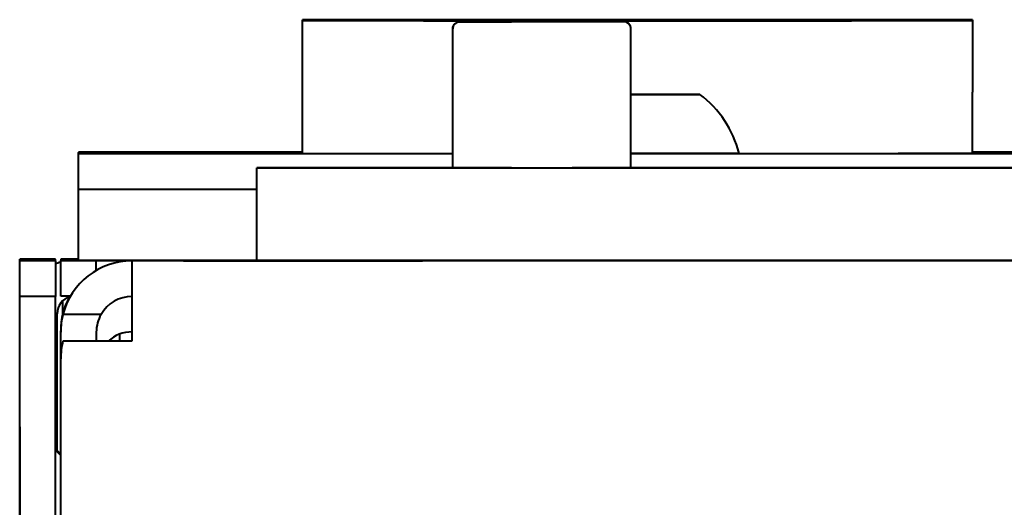
# Model space of a CAD drawing. Units: millimetres. Extents: x 0 to 841, y 0 to 1189.
# Drawn here: x 421 to 435, y 1060 to 1067 of the extents above; entities that cross this region are included whole.
import ezdxf

# ---------------------------------------------------------------- set-up
doc = ezdxf.new("R2010")
doc.units = ezdxf.units.MM
doc.linetypes.add('K5LT_BASIC', pattern=[0])
doc.layers.add('Системный слой', color=7, linetype='Continuous')

# ---------------------------------------------------------------- blocks, each defined once
blk = doc.blocks.new('U122')
at = {"layer": 'Системный слой', "color": 150, "linetype": 'K5LT_BASIC', "lineweight": 40, "true_color": 0x0080ff}
for p, q in [((426.372, 1063.434), (423.372, 1063.434)), ((423.372, 1063.434), (426.372, 1063.434))]:
    blk.add_line(p, q, dxfattribs=at)
blk = doc.blocks.new('U124')
at = {"layer": 'Системный слой', "color": 150, "linetype": 'K5LT_BASIC', "lineweight": 40, "true_color": 0x0080ff}
for p, q in [((425.672, 1063.434), (424.622, 1063.434)), ((424.622, 1063.434), (426.722, 1063.434)), ((426.722, 1063.434), (425.672, 1063.434))]:
    blk.add_line(p, q, dxfattribs=at)
blk = doc.blocks.new('U125')
at = {"layer": 'Системный слой', "color": 150, "linetype": 'K5LT_BASIC', "lineweight": 40, "true_color": 0x0080ff}
for p, q in [((424.772, 1063.434), (423.722, 1063.434)), ((423.722, 1063.434), (425.822, 1063.434)), ((425.822, 1063.434), (424.772, 1063.434))]:
    blk.add_line(p, q, dxfattribs=at)
blk = doc.blocks.new('U127')
at = {"layer": 'Системный слой', "color": 150, "linetype": 'K5LT_BASIC', "lineweight": 40, "true_color": 0x0080ff}
for p, q in [((424.772, 1063.433), (423.722, 1063.433)), ((423.722, 1063.433), (425.822, 1063.433)), ((425.822, 1063.433), (424.772, 1063.433))]:
    blk.add_line(p, q, dxfattribs=at)
blk = doc.blocks.new('U130')
at = {"layer": 'Системный слой', "color": 150, "linetype": 'K5LT_BASIC', "lineweight": 40, "true_color": 0x0080ff}
for p, q in [((425.672, 1063.432), (424.622, 1063.432)), ((424.622, 1063.432), (426.722, 1063.432)), ((426.722, 1063.432), (425.672, 1063.432))]:
    blk.add_line(p, q, dxfattribs=at)
blk = doc.blocks.new('U133')
at = {"layer": 'Системный слой', "color": 150, "linetype": 'K5LT_BASIC', "lineweight": 40, "true_color": 0x0080ff}
for p, q in [((428.989, 1066.799), (428.489, 1066.799)), ((428.489, 1066.799), (428.989, 1066.799))]:
    blk.add_line(p, q, dxfattribs=at)
blk = doc.blocks.new('U134')
at = {"layer": 'Системный слой', "color": 150, "linetype": 'K5LT_BASIC', "lineweight": 40, "true_color": 0x0080ff}
for p, q in [((430.489, 1066.799), (430.989, 1066.799)), ((430.989, 1066.799), (430.489, 1066.799))]:
    blk.add_line(p, q, dxfattribs=at)
blk = doc.blocks.new('U135')
at = {"layer": 'Системный слой', "color": 150, "linetype": 'K5LT_BASIC', "lineweight": 40, "true_color": 0x0080ff}
for start, end in [(90, 90.144), (150.0161, 180)]:
    blk.add_arc((422.647, 1062.435), 1, start, end, dxfattribs=at)
blk = doc.blocks.new('U138')
at = {"layer": 'Системный слой', "color": 150, "linetype": 'K5LT_BASIC', "lineweight": 40, "true_color": 0x0080ff}
for p, q in [((423.397, 1063.435), (426.397, 1063.435)), ((426.397, 1063.435), (423.397, 1063.435))]:
    blk.add_line(p, q, dxfattribs=at)
blk = doc.blocks.new('U153')
at = {"layer": 'Системный слой', "color": 150, "linetype": 'K5LT_BASIC', "lineweight": 40, "true_color": 0x0080ff}
for p, q in [((428.989, 1066.813), (429.196, 1066.813)), ((429.641, 1066.813), (429.805, 1066.813)), ((430.249, 1066.813), (430.489, 1066.813))]:
    blk.add_line(p, q, dxfattribs=at)
blk = doc.blocks.new('U154')
at = {"layer": 'Системный слой', "color": 150, "linetype": 'K5LT_BASIC', "lineweight": 40, "true_color": 0x0080ff}
for p, q in [((429.196, 1066.813), (428.989, 1066.813)), ((429.805, 1066.813), (429.641, 1066.813)), ((430.175, 1066.813), (429.967, 1066.813)), ((430.489, 1066.813), (430.249, 1066.813))]:
    blk.add_line(p, q, dxfattribs=at)
blk = doc.blocks.new('U155')
at = {"layer": 'Системный слой', "color": 150, "linetype": 'K5LT_BASIC', "lineweight": 40, "true_color": 0x0080ff}
for p, q in [((428.989, 1066.813), (428.489, 1066.813)), ((428.489, 1066.813), (428.989, 1066.813))]:
    blk.add_line(p, q, dxfattribs=at)
blk = doc.blocks.new('U156')
at = {"layer": 'Системный слой', "color": 150, "linetype": 'K5LT_BASIC', "lineweight": 40, "true_color": 0x0080ff}
for p, q in [((430.489, 1066.813), (430.989, 1066.813)), ((430.989, 1066.813), (430.489, 1066.813))]:
    blk.add_line(p, q, dxfattribs=at)
blk = doc.blocks.new('U158')
at = {"layer": 'Системный слой', "color": 150, "linetype": 'K5LT_BASIC', "lineweight": 40, "true_color": 0x0080ff}
for p, q in [((425.039, 1064.954), (422.897, 1064.954)), ((435.439, 1064.954), (434.439, 1064.954))]:
    blk.add_line(p, q, dxfattribs=at)
blk = doc.blocks.new('U159')
at = {"layer": 'Системный слой', "color": 150, "linetype": 'K5LT_BASIC', "lineweight": 40, "true_color": 0x0080ff}
for p, q in [((422.897, 1064.952), (425.039, 1064.952)), ((434.439, 1064.952), (435.439, 1064.952))]:
    blk.add_line(p, q, dxfattribs=at)
blk = doc.blocks.new('U160')
at = {"layer": 'Системный слой', "color": 150, "linetype": 'K5LT_BASIC', "lineweight": 40, "true_color": 0x0080ff}
for p, q in [((425.039, 1064.953), (424.976, 1064.953)), ((434.501, 1064.953), (434.439, 1064.953))]:
    blk.add_line(p, q, dxfattribs=at)
blk = doc.blocks.new('U161')
at = {"layer": 'Системный слой', "color": 150, "linetype": 'K5LT_BASIC', "lineweight": 40, "true_color": 0x0080ff}
for p, q in [((424.976, 1064.953), (425.039, 1064.953)), ((434.439, 1064.953), (434.501, 1064.953))]:
    blk.add_line(p, q, dxfattribs=at)
blk = doc.blocks.new('U163')
at = {"layer": 'Системный слой', "color": 150, "linetype": 'K5LT_BASIC', "lineweight": 40, "true_color": 0x0080ff}
for p, q in [((435.439, 1064.953), (434.439, 1064.953)), ((434.439, 1064.953), (435.439, 1064.953))]:
    blk.add_line(p, q, dxfattribs=at)
blk = doc.blocks.new('U164')
at = {"layer": 'Системный слой', "color": 150, "linetype": 'K5LT_BASIC', "lineweight": 40, "true_color": 0x0080ff}
for p, q in [((435.439, 1064.954), (434.439, 1064.954)), ((434.439, 1064.953), (435.439, 1064.953))]:
    blk.add_line(p, q, dxfattribs=at)
blk = doc.blocks.new('U165')
at = {"layer": 'Системный слой', "color": 150, "linetype": 'K5LT_BASIC', "lineweight": 40, "true_color": 0x0080ff}
blk.add_line((422.897, 1064.439), (424.397, 1064.439), dxfattribs=at)
blk = doc.blocks.new('U166')
at = {"layer": 'Системный слой', "color": 150, "linetype": 'K5LT_BASIC', "lineweight": 40, "true_color": 0x0080ff}
blk.add_line((422.897, 1064.439), (424.397, 1064.439), dxfattribs=at)
blk = doc.blocks.new('U168')
at = {"layer": 'Системный слой', "color": 150, "linetype": 'K5LT_BASIC', "lineweight": 40, "true_color": 0x0080ff}
for p, q in [((425.039, 1064.94), (422.897, 1064.94)), ((435.439, 1064.94), (434.439, 1064.94))]:
    blk.add_line(p, q, dxfattribs=at)
blk = doc.blocks.new('U169')
at = {"layer": 'Системный слой', "color": 150, "linetype": 'K5LT_BASIC', "lineweight": 40, "true_color": 0x0080ff}
for p, q in [((422.897, 1064.939), (427.147, 1064.939)), ((429.647, 1064.939), (446.897, 1064.939))]:
    blk.add_line(p, q, dxfattribs=at)
blk = doc.blocks.new('U170')
at = {"layer": 'Системный слой', "color": 150, "linetype": 'K5LT_BASIC', "lineweight": 40, "true_color": 0x0080ff}
for p, q in [((425.039, 1064.939), (424.976, 1064.939)), ((434.501, 1064.939), (434.439, 1064.939))]:
    blk.add_line(p, q, dxfattribs=at)
blk = doc.blocks.new('U171')
at = {"layer": 'Системный слой', "color": 150, "linetype": 'K5LT_BASIC', "lineweight": 40, "true_color": 0x0080ff}
for p, q in [((424.976, 1064.939), (427.147, 1064.939)), ((431.164, 1064.939), (434.501, 1064.939))]:
    blk.add_line(p, q, dxfattribs=at)
blk = doc.blocks.new('U173')
at = {"layer": 'Системный слой', "color": 150, "linetype": 'K5LT_BASIC', "lineweight": 40, "true_color": 0x0080ff}
for p, q in [((436.397, 1064.939), (433.397, 1064.939)), ((433.397, 1064.939), (436.397, 1064.939))]:
    blk.add_line(p, q, dxfattribs=at)
blk = doc.blocks.new('U174')
at = {"layer": 'Системный слой', "color": 150, "linetype": 'K5LT_BASIC', "lineweight": 40, "true_color": 0x0080ff}
for p, q in [((435.439, 1064.94), (434.439, 1064.94)), ((434.439, 1064.94), (435.439, 1064.94))]:
    blk.add_line(p, q, dxfattribs=at)
blk = doc.blocks.new('U175')
at = {"layer": 'Системный слой', "color": 150, "linetype": 'K5LT_BASIC', "lineweight": 40, "true_color": 0x0080ff}
for p, q in [((424.397, 1064.738), (427.147, 1064.738)), ((429.647, 1064.738), (445.397, 1064.738))]:
    blk.add_line(p, q, dxfattribs=at)
blk = doc.blocks.new('U176')
at = {"layer": 'Системный слой', "color": 150, "linetype": 'K5LT_BASIC', "lineweight": 40, "true_color": 0x0080ff}
for p, q in [((427.147, 1064.738), (424.397, 1064.738)), ((445.397, 1064.738), (429.647, 1064.738))]:
    blk.add_line(p, q, dxfattribs=at)
blk = doc.blocks.new('U177')
at = {"layer": 'Системный слой', "color": 150, "linetype": 'K5LT_BASIC', "lineweight": 40, "true_color": 0x0080ff}
for p, q in [((430.614, 1065.764), (429.647, 1065.764)), ((429.647, 1065.764), (430.614, 1065.764))]:
    blk.add_line(p, q, dxfattribs=at)
blk = doc.blocks.new('U178')
at = {"layer": 'Системный слой', "color": 150, "linetype": 'K5LT_BASIC', "lineweight": 40, "true_color": 0x0080ff}
for start, end in [(0.0056, 90), (0, 0.0056)]:
    blk.add_arc((429.547, 1066.685), 0.1, start, end, dxfattribs=at)
blk = doc.blocks.new('U179')
at = {"layer": 'Системный слой', "color": 150, "linetype": 'K5LT_BASIC', "lineweight": 40, "true_color": 0x0080ff}
for p, q in [((427.147, 1064.735), (424.397, 1064.735)), ((445.397, 1064.735), (429.647, 1064.735))]:
    blk.add_line(p, q, dxfattribs=at)
blk = doc.blocks.new('U180')
at = {"layer": 'Системный слой', "color": 150, "linetype": 'K5LT_BASIC', "lineweight": 40, "true_color": 0x0080ff}
blk.add_line((422.897, 1063.439), (424.397, 1063.439), dxfattribs=at)
blk = doc.blocks.new('U181')
at = {"layer": 'Системный слой', "color": 150, "linetype": 'K5LT_BASIC', "lineweight": 40, "true_color": 0x0080ff}
blk.add_line((421.847, 1063.44), (421.897, 1063.44), dxfattribs=at)
blk = doc.blocks.new('U182')
at = {"layer": 'Системный слой', "color": 150, "linetype": 'K5LT_BASIC', "lineweight": 40, "true_color": 0x0080ff}
blk.add_line((421.897, 1063.443), (421.847, 1063.443), dxfattribs=at)
blk = doc.blocks.new('U184')
at = {"layer": 'Системный слой', "color": 150, "linetype": 'K5LT_BASIC', "lineweight": 40, "true_color": 0x0080ff}
for start, end in [(90, 92.1641), (105.466, 111.5102)]:
    blk.add_arc((421.847, 1062.69), 0.75, start, end, dxfattribs=at)

msp = doc.modelspace()

# ---------------------------------------------------------------- linework, layer by layer
at = {"layer": 'Системный слой', "color": 150, "linetype": 'K5LT_BASIC', "lineweight": 40, "true_color": 0x0080ff}
for p, q in [((425.0389, 1066.8132), (425.0389, 1066.8128)), ((434.4389, 1066.8132), (425.0389, 1066.8132)), ((434.4389, 1066.8132), (425.0389, 1066.8132)), ((425.0389, 1066.7994), (425.0389, 1066.8128)), ((425.0389, 1066.7994), (425.0389, 1066.799)), ((434.4389, 1066.7994), (425.0389, 1066.7994)), ((434.4389, 1066.7994), (425.0389, 1066.7994)), ((425.0389, 1065.7989), (425.0389, 1066.799)), ((426.5366, 1066.8125), (426.5366, 1066.8125)), ((428.0366, 1066.8125), (426.5366, 1066.8125)), ((426.5366, 1066.8125), (428.0366, 1066.8125)), ((426.5366, 1066.8075), (426.5366, 1066.8125)), ((426.5366, 1066.8075), (428.0366, 1066.8075)), ((432.7389, 1066.8131), (426.7389, 1066.8131)), ((426.7389, 1066.8131), (426.7389, 1066.813)), ((426.7389, 1066.813), (432.7389, 1066.813)), ((432.7389, 1066.7993), (426.7389, 1066.7993)), ((426.7389, 1066.7993), (426.7389, 1066.7991)), ((426.7389, 1066.7991), (432.7389, 1066.7991)), ((426.7889, 1066.8131), (426.7889, 1066.813)), ((432.6889, 1066.8131), (426.7889, 1066.8131)), ((426.7889, 1066.813), (426.7889, 1066.813)), ((426.7889, 1066.813), (432.6889, 1066.813)), ((426.7889, 1066.7993), (426.7889, 1066.7992)), ((432.6889, 1066.7993), (426.7889, 1066.7993)), ((426.7889, 1066.7991), (426.7889, 1066.7992)), ((426.7889, 1066.7992), (432.6889, 1066.7992)), ((427.9722, 1066.7849), (427.2472, 1066.7849)), ((428.8222, 1066.7849), (427.9722, 1066.7849)), ((428.8222, 1066.7849), (427.9722, 1066.7849)), ((428.0366, 1066.8075), (428.0366, 1066.8125)), ((429.5472, 1066.7849), (428.8222, 1066.7849)), ((428.9716, 1066.8126), (428.9745, 1066.8126)), ((428.9716, 1066.8076), (428.9716, 1066.8126)), ((428.9716, 1066.8126), (428.9716, 1066.8126)), ((428.9744, 1066.8126), (428.9716, 1066.8126)), ((428.9716, 1066.8076), (428.9745, 1066.8076)), ((428.9823, 1066.8126), (428.9744, 1066.8126)), ((428.9745, 1066.8126), (428.9826, 1066.8126)), ((428.9745, 1066.8076), (428.9826, 1066.8076)), ((428.9959, 1066.8126), (428.9823, 1066.8126)), ((428.9826, 1066.8126), (428.9964, 1066.8126)), ((428.9826, 1066.8076), (428.9964, 1066.8076)), ((428.9889, 1066.799), (430.4889, 1066.799)), ((430.4889, 1066.799), (428.9889, 1066.799)), ((429.0146, 1066.8126), (428.9959, 1066.8126)), ((428.9964, 1066.8126), (429.0156, 1066.8126)), ((428.9964, 1066.8076), (429.0156, 1066.8076)), ((429.0566, 1066.8126), (429.0146, 1066.8126)), ((429.0156, 1066.8126), (429.0329, 1066.8126)), ((429.0156, 1066.8076), (429.0156, 1066.8126)), ((429.0156, 1066.8076), (429.0329, 1066.8076)), ((429.0329, 1066.8076), (429.0329, 1066.8126)), ((429.0329, 1066.8126), (429.0749, 1066.8126)), ((429.0329, 1066.8076), (429.0749, 1066.8076)), ((429.0457, 1066.8126), (429.0457, 1066.8126)), ((429.051, 1066.8126), (429.0457, 1066.8126)), ((429.0457, 1066.8126), (429.051, 1066.8126)), ((429.0668, 1066.8126), (429.051, 1066.8126)), ((429.051, 1066.8126), (429.0668, 1066.8126)), ((429.1012, 1066.8126), (429.0566, 1066.8126)), ((429.0668, 1066.8126), (429.0906, 1066.8126)), ((429.0815, 1066.8126), (429.0668, 1066.8126)), ((429.0668, 1066.8126), (429.0668, 1066.8126)), ((429.0749, 1066.8126), (429.1198, 1066.8126)), ((429.0749, 1066.8076), (429.1198, 1066.8076)), ((429.1198, 1066.8126), (429.0815, 1066.8126)), ((429.0815, 1066.8126), (429.0815, 1066.8126)), ((429.0906, 1066.8126), (429.1198, 1066.8126)), ((429.1198, 1066.8126), (429.1012, 1066.8126)), ((429.1198, 1066.8126), (429.2679, 1066.8126)), ((429.2679, 1066.8126), (429.1198, 1066.8126)), ((429.2679, 1066.8126), (429.1198, 1066.8126)), ((429.1198, 1066.8126), (429.1198, 1066.8126)), ((429.1198, 1066.8126), (429.2679, 1066.8126)), ((429.1198, 1066.8076), (429.2679, 1066.8076)), ((429.1965, 1066.8128), (429.1994, 1066.8128)), ((429.1965, 1066.8128), (429.1965, 1066.8128)), ((429.1965, 1066.8126), (429.1965, 1066.8128)), ((429.1993, 1066.8128), (429.1965, 1066.8128)), ((429.2072, 1066.8128), (429.1993, 1066.8128)), ((429.1994, 1066.8128), (429.2075, 1066.8128)), ((429.2208, 1066.8128), (429.2072, 1066.8128)), ((429.2075, 1066.8128), (429.2213, 1066.8128)), ((429.2395, 1066.8128), (429.2208, 1066.8128)), ((429.2213, 1066.8128), (429.2405, 1066.8128)), ((429.2815, 1066.8128), (429.2395, 1066.8128)), ((429.2405, 1066.8126), (429.2405, 1066.8128)), ((429.2405, 1066.8128), (429.2578, 1066.8128)), ((429.2578, 1066.8126), (429.2578, 1066.8128)), ((429.2578, 1066.8128), (429.2998, 1066.8128)), ((429.2679, 1066.8126), (429.2866, 1066.8126)), ((429.2679, 1066.8126), (429.2679, 1066.8126)), ((429.2679, 1066.8126), (429.3129, 1066.8126)), ((429.2679, 1066.8076), (429.2679, 1066.8126)), ((429.2861, 1066.8126), (429.2679, 1066.8126)), ((429.3072, 1066.8126), (429.2679, 1066.8126)), ((429.2679, 1066.8076), (429.2866, 1066.8076)), ((429.2759, 1066.8128), (429.2706, 1066.8128)), ((429.2706, 1066.8128), (429.2759, 1066.8128)), ((429.2706, 1066.8128), (429.2706, 1066.8128)), ((429.2917, 1066.8128), (429.2759, 1066.8128)), ((429.2759, 1066.8128), (429.2917, 1066.8128)), ((429.3261, 1066.8128), (429.2815, 1066.8128)), ((429.3212, 1066.8126), (429.2861, 1066.8126)), ((429.2861, 1066.8126), (429.2861, 1066.8126)), ((429.2866, 1066.8126), (429.3305, 1066.8126)), ((429.2866, 1066.8076), (429.2866, 1066.8126)), ((429.2866, 1066.8076), (429.3305, 1066.8076)), ((429.2917, 1066.8128), (429.2917, 1066.8128)), ((429.3064, 1066.8128), (429.2917, 1066.8128)), ((429.2917, 1066.8128), (429.3155, 1066.8128)), ((429.2998, 1066.8128), (429.3446, 1066.8128)), ((429.3064, 1066.8128), (429.3064, 1066.8128)), ((429.3446, 1066.8128), (429.3064, 1066.8128)), ((429.3425, 1066.8126), (429.3072, 1066.8126)), ((429.3129, 1066.8126), (429.3202, 1066.8126)), ((429.3155, 1066.8128), (429.3446, 1066.8128)), ((429.3202, 1066.8126), (429.3365, 1066.8126)), ((429.3368, 1066.8126), (429.3212, 1066.8126)), ((429.3212, 1066.8126), (429.3212, 1066.8126)), ((429.3446, 1066.8128), (429.3261, 1066.8128)), ((429.3305, 1066.8126), (429.3728, 1066.8126)), ((429.3305, 1066.8076), (429.3728, 1066.8076)), ((429.3365, 1066.8126), (429.342, 1066.8126)), ((429.342, 1066.8126), (429.3368, 1066.8126)), ((429.3368, 1066.8126), (429.3368, 1066.8126)), ((429.342, 1066.8126), (429.342, 1066.8126)), ((429.3731, 1066.8126), (429.3425, 1066.8126)), ((429.4928, 1066.8128), (429.3446, 1066.8128)), ((429.3446, 1066.8128), (429.3446, 1066.8128)), ((429.3446, 1066.8128), (429.4928, 1066.8128)), ((429.3446, 1066.8128), (429.4928, 1066.8128)), ((429.4928, 1066.8128), (429.3446, 1066.8128)), ((429.3728, 1066.8126), (429.3917, 1066.8126)), ((429.3728, 1066.8076), (429.3917, 1066.8076)), ((429.3918, 1066.8126), (429.3731, 1066.8126)), ((429.3917, 1066.8126), (429.4053, 1066.8126)), ((429.3917, 1066.8076), (429.4053, 1066.8076)), ((429.4053, 1066.8126), (429.3918, 1066.8126)), ((429.4132, 1066.8126), (429.4053, 1066.8126)), ((429.4053, 1066.8126), (429.4132, 1066.8126)), ((429.4053, 1066.8076), (429.4132, 1066.8076)), ((429.4161, 1066.8126), (429.4132, 1066.8126)), ((429.4132, 1066.8126), (429.4161, 1066.8126)), ((429.4132, 1066.8076), (429.4161, 1066.8076)), ((429.4161, 1066.8126), (429.4161, 1066.8126)), ((429.4161, 1066.8076), (429.4161, 1066.8126)), ((429.4161, 1066.8078), (429.4928, 1066.8078)), ((429.4928, 1066.8078), (429.4928, 1066.8128)), ((429.4928, 1066.8128), (429.5378, 1066.8128)), ((429.4928, 1066.8128), (429.4928, 1066.8128)), ((429.5321, 1066.8128), (429.4928, 1066.8128)), ((429.511, 1066.8128), (429.4928, 1066.8128)), ((429.4928, 1066.8128), (429.5115, 1066.8128)), ((429.4928, 1066.8078), (429.5008, 1066.8078)), ((429.5008, 1066.8076), (429.5008, 1066.8126)), ((429.5008, 1066.8126), (429.5037, 1066.8126)), ((429.5008, 1066.8126), (429.5008, 1066.8126)), ((429.5036, 1066.8126), (429.5008, 1066.8126)), ((429.5008, 1066.8076), (429.5037, 1066.8076)), ((429.5115, 1066.8126), (429.5036, 1066.8126)), ((429.5037, 1066.8126), (429.5117, 1066.8126)), ((429.5037, 1066.8076), (429.5117, 1066.8076)), ((429.5461, 1066.8128), (429.511, 1066.8128)), ((429.511, 1066.8128), (429.511, 1066.8128)), ((429.5115, 1066.8126), (429.5115, 1066.8128)), ((429.5115, 1066.8128), (429.5554, 1066.8128)), ((429.525, 1066.8126), (429.5115, 1066.8126)), ((429.5117, 1066.8126), (429.5256, 1066.8126)), ((429.5117, 1066.8076), (429.5256, 1066.8076)), ((429.5437, 1066.8126), (429.525, 1066.8126)), ((429.5256, 1066.8126), (429.5447, 1066.8126)), ((429.5256, 1066.8076), (429.5447, 1066.8076)), ((429.5674, 1066.8128), (429.5321, 1066.8128)), ((429.5378, 1066.8128), (429.5451, 1066.8128)), ((429.5858, 1066.8126), (429.5437, 1066.8126)), ((429.5447, 1066.8126), (429.5621, 1066.8126)), ((429.5447, 1066.8076), (429.5447, 1066.8126)), ((429.5447, 1066.8076), (429.5621, 1066.8076)), ((429.5451, 1066.8128), (429.5614, 1066.8128)), ((429.5461, 1066.8128), (429.5461, 1066.8128)), ((429.5617, 1066.8128), (429.5461, 1066.8128)), ((429.5472, 1066.7849), (429.5472, 1066.7849)), ((429.5554, 1066.8128), (429.5977, 1066.8128)), ((429.5614, 1066.8128), (429.5669, 1066.8128)), ((429.5669, 1066.8128), (429.5617, 1066.8128)), ((429.5617, 1066.8128), (429.5617, 1066.8128)), ((429.5621, 1066.8126), (429.604, 1066.8126)), ((429.5621, 1066.8076), (429.5621, 1066.8126)), ((429.5621, 1066.8076), (429.58, 1066.8076)), ((429.5669, 1066.8128), (429.5669, 1066.8128)), ((429.598, 1066.8128), (429.5674, 1066.8128)), ((429.5748, 1066.8126), (429.5748, 1066.8126)), ((429.5748, 1066.8126), (429.5801, 1066.8126)), ((429.5801, 1066.8126), (429.5748, 1066.8126)), ((429.58, 1066.8126), (429.5914, 1066.8126)), ((429.58, 1066.8076), (429.58, 1066.8126)), ((429.58, 1066.8076), (429.5914, 1066.8076)), ((429.5801, 1066.8126), (429.5801, 1066.8126)), ((429.596, 1066.8126), (429.5801, 1066.8126)), ((429.5909, 1066.8126), (429.5801, 1066.8126)), ((429.5801, 1066.8126), (429.596, 1066.8126)), ((429.6303, 1066.8126), (429.5858, 1066.8126)), ((429.6172, 1066.8126), (429.5909, 1066.8126)), ((429.5914, 1066.8076), (429.5914, 1066.8126)), ((429.5914, 1066.8126), (429.5934, 1066.8126)), ((429.5914, 1066.8076), (429.5934, 1066.8076)), ((429.5934, 1066.8126), (429.6172, 1066.8126)), ((429.5934, 1066.8076), (429.5934, 1066.8126)), ((429.5934, 1066.8076), (429.6172, 1066.8076)), ((429.6107, 1066.8126), (429.596, 1066.8126)), ((429.596, 1066.8126), (429.596, 1066.8126)), ((429.596, 1066.8126), (429.6198, 1066.8126)), ((429.5977, 1066.8128), (429.6166, 1066.8128)), ((429.6167, 1066.8128), (429.598, 1066.8128)), ((429.604, 1066.8126), (429.6489, 1066.8126)), ((429.6489, 1066.8126), (429.6107, 1066.8126)), ((429.6107, 1066.8126), (429.6107, 1066.8126)), ((429.6166, 1066.8128), (429.6301, 1066.8128)), ((429.6302, 1066.8128), (429.6167, 1066.8128)), ((429.6172, 1066.8076), (429.6172, 1066.8126)), ((429.6172, 1066.8126), (429.6256, 1066.8126)), ((429.9135, 1066.8126), (429.6172, 1066.8126)), ((429.6172, 1066.8076), (429.6256, 1066.8076)), ((429.6198, 1066.8126), (429.6489, 1066.8126)), ((429.6256, 1066.8076), (429.6256, 1066.8126)), ((429.6256, 1066.8126), (429.6436, 1066.8126)), ((429.6256, 1066.8076), (429.6436, 1066.8076)), ((429.6301, 1066.8128), (429.6381, 1066.8128)), ((429.6381, 1066.8128), (429.6302, 1066.8128)), ((429.6489, 1066.8126), (429.6303, 1066.8126)), ((429.6381, 1066.8128), (429.641, 1066.8128)), ((429.641, 1066.8128), (429.6381, 1066.8128)), ((429.641, 1066.8126), (429.641, 1066.8128)), ((429.641, 1066.8128), (429.641, 1066.8128)), ((429.6436, 1066.8126), (429.6543, 1066.8126)), ((429.6436, 1066.8076), (429.6436, 1066.8126)), ((429.6436, 1066.8076), (429.6543, 1066.8076)), ((429.7971, 1066.8126), (429.6489, 1066.8126)), ((429.6489, 1066.8126), (429.6489, 1066.8126)), ((429.6489, 1066.8126), (429.7971, 1066.8126)), ((429.6489, 1066.8126), (429.7971, 1066.8126)), ((429.7971, 1066.8126), (429.6489, 1066.8126)), ((429.6542, 1066.8126), (429.9135, 1066.8126)), ((429.6542, 1066.8126), (429.6542, 1066.8126)), ((429.9135, 1066.8126), (429.6542, 1066.8126)), ((429.6542, 1066.8126), (429.9135, 1066.8126)), ((429.6542, 1066.8126), (429.6542, 1066.8126)), ((429.6543, 1066.8076), (429.6543, 1066.8126)), ((429.6543, 1066.8076), (429.9135, 1066.8076)), ((429.6991, 1066.8126), (429.6991, 1066.8128)), ((429.6991, 1066.8128), (429.7104, 1066.8128)), ((429.7104, 1066.8128), (429.6992, 1066.8128)), ((429.6992, 1066.8128), (429.6992, 1066.8128)), ((429.7104, 1066.8126), (429.7104, 1066.8128)), ((429.734, 1066.8128), (429.7104, 1066.8128)), ((429.7104, 1066.8128), (429.7125, 1066.8128)), ((429.7125, 1066.8128), (429.7362, 1066.8128)), ((429.7125, 1066.8126), (429.7125, 1066.8128)), ((429.7362, 1066.8128), (429.734, 1066.8128)), ((429.76, 1066.8128), (429.7362, 1066.8128)), ((429.7362, 1066.8128), (429.7447, 1066.8128)), ((429.7362, 1066.8126), (429.7362, 1066.8128)), ((429.7447, 1066.8128), (429.7627, 1066.8128)), ((429.7447, 1066.8126), (429.7447, 1066.8128)), ((429.762, 1066.8128), (429.76, 1066.8128)), ((429.7734, 1066.8128), (429.762, 1066.8128)), ((429.7627, 1066.8128), (429.7733, 1066.8128)), ((429.7627, 1066.8126), (429.7627, 1066.8128)), ((429.7733, 1066.8128), (429.7733, 1066.8128)), ((429.7733, 1066.8126), (429.7733, 1066.8128)), ((429.7734, 1066.8126), (429.7734, 1066.8128)), ((429.7971, 1066.8126), (429.842, 1066.8126)), ((429.8153, 1066.8126), (429.7971, 1066.8126)), ((429.7971, 1066.8126), (429.7971, 1066.8126)), ((429.7971, 1066.8126), (429.7971, 1066.8126)), ((429.7971, 1066.8126), (429.8157, 1066.8126)), ((429.8363, 1066.8126), (429.7971, 1066.8126)), ((429.8049, 1066.8126), (429.8049, 1066.8128)), ((429.8156, 1066.8128), (429.8049, 1066.8128)), ((429.8049, 1066.8128), (429.8163, 1066.8128)), ((429.805, 1066.8128), (429.805, 1066.8128)), ((429.8153, 1066.8126), (429.8153, 1066.8126)), ((429.8503, 1066.8126), (429.8153, 1066.8126)), ((429.8351, 1066.8128), (429.8156, 1066.8128)), ((429.8157, 1066.8126), (429.8157, 1066.8126)), ((429.8157, 1066.8126), (429.8597, 1066.8126)), ((429.8163, 1066.8126), (429.8163, 1066.8128)), ((429.8163, 1066.8128), (429.8183, 1066.8128)), ((429.8183, 1066.8128), (429.8421, 1066.8128)), ((429.8183, 1066.8126), (429.8183, 1066.8128)), ((429.8401, 1066.8128), (429.8351, 1066.8128)), ((429.8716, 1066.8126), (429.8363, 1066.8126)), ((429.8581, 1066.8128), (429.8401, 1066.8128)), ((429.842, 1066.8126), (429.8493, 1066.8126)), ((429.8421, 1066.8128), (429.8505, 1066.8128)), ((429.8421, 1066.8126), (429.8421, 1066.8128)), ((429.8493, 1066.8126), (429.8657, 1066.8126)), ((429.866, 1066.8126), (429.8503, 1066.8126)), ((429.8503, 1066.8126), (429.8503, 1066.8126)), ((429.8505, 1066.8128), (429.8685, 1066.8128)), ((429.8505, 1066.8126), (429.8505, 1066.8128)), ((429.8751, 1066.8128), (429.8581, 1066.8128)), ((429.8597, 1066.8126), (429.9019, 1066.8126)), ((429.8657, 1066.8126), (429.8712, 1066.8126)), ((429.866, 1066.8126), (429.866, 1066.8126)), ((429.8712, 1066.8126), (429.866, 1066.8126)), ((429.8685, 1066.8128), (429.8792, 1066.8128)), ((429.8685, 1066.8126), (429.8685, 1066.8128)), ((429.8712, 1066.8126), (429.8712, 1066.8126)), ((429.9023, 1066.8126), (429.8716, 1066.8126)), ((430.1748, 1066.8128), (429.8751, 1066.8128)), ((429.8791, 1066.8128), (430.1794, 1066.8128)), ((429.8791, 1066.8128), (429.8791, 1066.8128)), ((429.8792, 1066.8126), (429.8792, 1066.8128)), ((429.9019, 1066.8126), (429.9208, 1066.8126)), ((429.921, 1066.8126), (429.9023, 1066.8126)), ((429.9349, 1066.8126), (429.9135, 1066.8126)), ((429.9135, 1066.8126), (429.9262, 1066.8126)), ((429.9346, 1066.8126), (429.9135, 1066.8126)), ((429.9135, 1066.8076), (429.9135, 1066.8126)), ((429.9135, 1066.8126), (429.9262, 1066.8126)), ((429.9135, 1066.8126), (429.9135, 1066.8126)), ((429.9135, 1066.8076), (429.9262, 1066.8076)), ((429.9208, 1066.8126), (429.9344, 1066.8126)), ((429.9345, 1066.8126), (429.921, 1066.8126)), ((429.9262, 1066.8076), (429.9262, 1066.8126)), ((429.9262, 1066.8126), (429.9413, 1066.8126)), ((429.9262, 1066.8126), (429.9413, 1066.8126)), ((429.9262, 1066.8126), (429.9262, 1066.8126)), ((429.9262, 1066.8076), (429.9413, 1066.8076)), ((429.9344, 1066.8126), (429.9424, 1066.8126)), ((429.9424, 1066.8126), (429.9345, 1066.8126)), ((429.9396, 1066.8126), (429.9346, 1066.8126)), ((429.9413, 1066.8126), (429.9349, 1066.8126)), ((429.9505, 1066.8126), (429.9396, 1066.8126)), ((429.9413, 1066.8126), (429.9505, 1066.8126)), ((429.9505, 1066.8126), (429.9413, 1066.8126)), ((429.9413, 1066.8126), (429.9413, 1066.8126)), ((429.9413, 1066.8126), (429.9505, 1066.8126)), ((429.9413, 1066.8076), (429.9413, 1066.8126)), ((429.9413, 1066.8076), (429.9505, 1066.8076)), ((429.9424, 1066.8126), (429.9453, 1066.8126)), ((429.9453, 1066.8126), (429.9424, 1066.8126)), ((429.9453, 1066.8126), (429.9453, 1066.8126)), ((429.9453, 1066.8126), (429.9453, 1066.8126)), ((429.9505, 1066.8126), (429.9505, 1066.8126)), ((429.9505, 1066.8076), (429.9505, 1066.8126)), ((429.9505, 1066.8126), (429.9505, 1066.8126)), ((429.9506, 1066.8076), (429.9506, 1066.8126)), ((429.9506, 1066.8078), (430.1092, 1066.8078)), ((430.1092, 1066.8126), (430.1205, 1066.8126)), ((430.1092, 1066.8076), (430.1092, 1066.8126)), ((430.1092, 1066.8076), (430.1205, 1066.8076)), ((430.12, 1066.8126), (430.1093, 1066.8126)), ((430.1093, 1066.8126), (430.1093, 1066.8126)), ((430.1463, 1066.8126), (430.12, 1066.8126)), ((430.1205, 1066.8126), (430.1226, 1066.8126)), ((430.1205, 1066.8076), (430.1205, 1066.8126)), ((430.1205, 1066.8076), (430.1226, 1066.8076)), ((430.1226, 1066.8126), (430.1463, 1066.8126)), ((430.1226, 1066.8076), (430.1226, 1066.8126)), ((430.1226, 1066.8076), (430.1463, 1066.8076)), ((430.1463, 1066.8076), (430.1463, 1066.8126)), ((430.4427, 1066.8126), (430.1463, 1066.8126)), ((430.1463, 1066.8126), (430.1548, 1066.8126)), ((430.1463, 1066.8076), (430.1548, 1066.8076)), ((430.1548, 1066.8076), (430.1548, 1066.8126)), ((430.1548, 1066.8126), (430.1728, 1066.8126)), ((430.1548, 1066.8076), (430.1728, 1066.8076)), ((430.1728, 1066.8126), (430.1834, 1066.8126)), ((430.1728, 1066.8076), (430.1728, 1066.8126)), ((430.1728, 1066.8076), (430.1834, 1066.8076)), ((430.1748, 1066.8128), (430.1748, 1066.8128)), ((430.186, 1066.8128), (430.1748, 1066.8128)), ((430.1794, 1066.8126), (430.1794, 1066.8128)), ((430.1794, 1066.8128), (430.1959, 1066.8128)), ((430.4427, 1066.8126), (430.1834, 1066.8126)), ((430.1834, 1066.8126), (430.1834, 1066.8126)), ((430.1834, 1066.8076), (430.1834, 1066.8126)), ((430.1834, 1066.8126), (430.4427, 1066.8126)), ((430.1834, 1066.8126), (430.1834, 1066.8126)), ((430.1834, 1066.8126), (430.4427, 1066.8126)), ((430.1834, 1066.8076), (430.4427, 1066.8076)), ((430.2096, 1066.8128), (430.186, 1066.8128)), ((430.1959, 1066.8128), (430.2145, 1066.8128)), ((430.1959, 1066.8126), (430.1959, 1066.8128)), ((430.2118, 1066.8128), (430.2096, 1066.8128)), ((430.2383, 1066.8128), (430.2118, 1066.8128)), ((430.2145, 1066.8126), (430.2145, 1066.8128)), ((430.2145, 1066.8128), (430.2151, 1066.8128)), ((430.2151, 1066.8128), (430.2172, 1066.8128)), ((430.2151, 1066.8126), (430.2151, 1066.8128)), ((430.2172, 1066.8126), (430.2172, 1066.8128)), ((430.2172, 1066.8128), (430.2199, 1066.8128)), ((430.2199, 1066.8126), (430.2199, 1066.8128)), ((430.2199, 1066.8128), (430.2224, 1066.8128)), ((430.2224, 1066.8128), (430.2246, 1066.8128)), ((430.2224, 1066.8126), (430.2224, 1066.8128)), ((430.2246, 1066.8128), (430.2267, 1066.8128)), ((430.2246, 1066.8126), (430.2246, 1066.8128)), ((430.2267, 1066.8126), (430.2267, 1066.8128)), ((430.2267, 1066.8128), (430.2277, 1066.8128)), ((430.2277, 1066.8126), (430.2277, 1066.8128)), ((430.2277, 1066.8128), (430.2389, 1066.8128)), ((430.249, 1066.8128), (430.2383, 1066.8128)), ((430.2389, 1066.8128), (430.2489, 1066.8128)), ((430.2389, 1066.8126), (430.2389, 1066.8128)), ((430.2489, 1066.8128), (430.2489, 1066.8128)), ((430.2489, 1066.8126), (430.2489, 1066.8128)), ((430.249, 1066.8126), (430.249, 1066.8128)), ((430.4427, 1066.8076), (430.4427, 1066.8126)), ((430.4427, 1066.8126), (430.4553, 1066.8126)), ((430.4427, 1066.8126), (430.4427, 1066.8126)), ((430.464, 1066.8126), (430.4427, 1066.8126)), ((430.4427, 1066.8126), (430.4553, 1066.8126)), ((430.4637, 1066.8126), (430.4427, 1066.8126)), ((430.4427, 1066.8076), (430.4553, 1066.8076)), ((430.4553, 1066.8126), (430.4704, 1066.8126)), ((430.4553, 1066.8126), (430.4704, 1066.8126)), ((430.4553, 1066.8076), (430.4553, 1066.8126)), ((430.4553, 1066.8126), (430.4553, 1066.8126)), ((430.4553, 1066.8076), (430.4704, 1066.8076)), ((430.4688, 1066.8126), (430.4637, 1066.8126)), ((430.4704, 1066.8126), (430.464, 1066.8126)), ((430.4797, 1066.8126), (430.4688, 1066.8126)), ((430.4704, 1066.8076), (430.4704, 1066.8126)), ((430.4797, 1066.8126), (430.4704, 1066.8126)), ((430.4704, 1066.8126), (430.4797, 1066.8126)), ((430.4704, 1066.8126), (430.4797, 1066.8126)), ((430.4704, 1066.8126), (430.4704, 1066.8126)), ((430.4704, 1066.8076), (430.4797, 1066.8076)), ((430.4797, 1066.8076), (430.4797, 1066.8126)), ((430.4797, 1066.8076), (430.4797, 1066.8126)), ((430.4797, 1066.8126), (430.4797, 1066.8126)), ((430.4797, 1066.8126), (430.4797, 1066.8126)), ((432.6889, 1066.813), (432.6889, 1066.8131)), ((432.6889, 1066.813), (432.6889, 1066.813)), ((432.6889, 1066.7992), (432.6889, 1066.7993)), ((432.6889, 1066.7991), (432.6889, 1066.7992)), ((432.7389, 1066.813), (432.7389, 1066.8131)), ((432.7389, 1066.7991), (432.7389, 1066.7993)), ((434.4389, 1066.8128), (434.4389, 1066.8132)), ((434.4389, 1066.8128), (434.4389, 1066.7994)), ((434.4389, 1066.799), (434.4389, 1066.7994)), ((434.4389, 1066.799), (434.4389, 1065.7989)), ((427.1472, 1064.7349), (427.1472, 1066.6849)), ((429.6472, 1064.7349), (429.6472, 1066.6849)), ((425.0389, 1064.9389), (425.0389, 1065.7989)), ((434.4389, 1064.9389), (434.4389, 1065.7989)), ((429.7389, 1065.7639), (429.6472, 1065.7639)), ((429.6472, 1065.7639), (429.7389, 1065.7639)), ((430.2389, 1065.7639), (429.7389, 1065.7639)), ((429.7389, 1065.7639), (429.7389, 1065.7639)), ((429.7389, 1065.7639), (430.2389, 1065.7639)), ((430.2389, 1065.7639), (430.2389, 1065.7639)), ((421.8972, 1064.9535), (421.8972, 1064.9525)), ((422.8972, 1064.9535), (421.8972, 1064.9535)), ((421.8972, 1064.9397), (421.8972, 1064.9525)), ((421.8972, 1064.9525), (422.8972, 1064.9525)), ((424.9764, 1064.9532), (424.9764, 1064.9528)), ((434.5014, 1064.9528), (434.5014, 1064.9532)), ((421.8972, 1064.9397), (421.8972, 1064.9387)), ((422.8972, 1064.9397), (421.8972, 1064.9397)), ((421.8972, 1064.4387), (421.8972, 1064.9387)), ((421.8972, 1064.9387), (422.8972, 1064.9387)), ((424.9764, 1064.9394), (424.9764, 1064.9389)), ((431.1639, 1064.9389), (429.6472, 1064.9388)), ((434.5014, 1064.9389), (434.5014, 1064.9394)), ((424.3972, 1064.738), (424.3972, 1064.7376)), ((424.3972, 1064.7352), (424.3972, 1064.7376)), ((424.3972, 1064.7352), (424.3972, 1064.7348)), ((424.3972, 1064.7348), (445.3972, 1064.7348)), ((424.3972, 1063.4348), (424.3972, 1064.7348)), ((427.9722, 1064.7349), (427.1472, 1064.7349)), ((427.9722, 1064.7349), (428.8222, 1064.7349)), ((429.6472, 1064.7349), (428.8222, 1064.7349)), ((441.3472, 1064.738), (429.6472, 1064.738)), ((440.2472, 1064.738), (429.6472, 1064.738)), ((429.6472, 1064.7378), (431.272, 1064.7378)), ((430.4043, 1064.7377), (429.6472, 1064.7377)), ((441.3472, 1064.7352), (429.6472, 1064.7352)), ((440.2472, 1064.7352), (429.6472, 1064.7352)), ((429.6472, 1064.735), (431.272, 1064.735)), ((430.4043, 1064.7349), (429.6472, 1064.7349)), ((431.1114, 1064.7377), (430.4043, 1064.7377)), ((431.1114, 1064.7349), (430.4043, 1064.7349)), ((430.8972, 1064.7379), (430.8972, 1064.7379)), ((431.8972, 1064.7379), (430.8972, 1064.7379)), ((430.8972, 1064.7379), (431.8972, 1064.7379)), ((430.8972, 1064.7351), (430.8972, 1064.7351)), ((431.8972, 1064.7351), (430.8972, 1064.7351)), ((430.8972, 1064.7351), (431.8972, 1064.7351)), ((431.1114, 1064.7377), (438.6829, 1064.7377)), ((431.1114, 1064.7349), (438.6829, 1064.7349)), ((431.272, 1064.7378), (431.6256, 1064.7378)), ((431.272, 1064.735), (431.6256, 1064.735)), ((431.6256, 1064.7378), (438.1687, 1064.7378)), ((431.6256, 1064.735), (438.1687, 1064.735)), ((431.8972, 1064.7379), (431.8972, 1064.7379)), ((431.8972, 1064.7351), (431.8972, 1064.7351)), ((434.3972, 1064.7379), (434.3972, 1064.7378)), ((435.3972, 1064.7379), (434.3972, 1064.7379)), ((434.3972, 1064.7378), (435.3972, 1064.7378)), ((434.3972, 1064.7351), (434.3972, 1064.735)), ((435.3972, 1064.7351), (434.3972, 1064.7351)), ((434.3972, 1064.735), (435.3972, 1064.735)), ((421.8972, 1063.4387), (421.8972, 1064.4387)), ((421.8972, 1064.4387), (422.8972, 1064.4387)), ((421.8972, 1064.4387), (422.8972, 1064.4387)), ((421.0722, 1063.4428), (421.0722, 1063.4536)), ((421.5722, 1063.4536), (421.0722, 1063.4536)), ((421.0722, 1063.4403), (421.0722, 1063.4428)), ((421.5722, 1063.4428), (421.0722, 1063.4428)), ((421.0722, 1063.4403), (421.5722, 1063.4403)), ((421.0722, 1063.4314), (421.0722, 1063.4403)), ((421.0722, 1062.9314), (421.0722, 1063.4314)), ((421.5722, 1063.4314), (421.0722, 1063.4314)), ((421.5722, 1063.4428), (421.5722, 1063.4536)), ((421.5722, 1063.4428), (421.5722, 1063.4403)), ((421.5722, 1063.4314), (421.5722, 1063.4403)), ((421.5722, 1063.4314), (421.5722, 1062.9314)), ((421.6472, 1063.4536), (421.6472, 1063.4535)), ((421.8972, 1063.4536), (421.6472, 1063.4536)), ((421.6472, 1063.4535), (421.8972, 1063.4535)), ((421.6472, 1063.4535), (421.6472, 1063.4485)), ((421.6472, 1063.4485), (421.6472, 1063.4484)), ((421.8972, 1063.4485), (421.6472, 1063.4485)), ((421.6472, 1063.4483), (421.6472, 1063.4484)), ((421.6472, 1063.4484), (421.8972, 1063.4484)), ((421.6472, 1063.4483), (421.6472, 1063.4482)), ((421.8972, 1063.4483), (421.6472, 1063.4483)), ((421.6472, 1063.4482), (421.8972, 1063.4482)), ((421.6472, 1063.4482), (421.6472, 1063.4432)), ((421.6472, 1063.4432), (421.6472, 1063.4431)), ((421.8972, 1063.4432), (421.6472, 1063.4432)), ((421.6472, 1063.4398), (421.6472, 1063.4431)), ((421.6472, 1063.4431), (421.8972, 1063.443)), ((421.6472, 1063.4398), (421.6472, 1063.4397)), ((421.8972, 1063.4398), (421.6472, 1063.4398)), ((421.6472, 1063.4397), (421.6472, 1063.4346)), ((421.6472, 1063.4397), (421.8972, 1063.4397)), ((421.6472, 1063.4346), (421.6472, 1063.4345)), ((422.1472, 1063.4346), (421.6472, 1063.4346)), ((421.6472, 1063.4345), (421.6472, 1063.4344)), ((422.1472, 1063.4345), (421.6472, 1063.4345)), ((421.6472, 1063.4345), (421.6472, 1063.4345)), ((421.6472, 1063.4345), (422.1472, 1063.4345)), ((421.6472, 1063.4344), (422.1472, 1063.4344)), ((421.6472, 1062.9344), (421.6472, 1063.4344)), ((421.8472, 1063.4428), (421.8472, 1063.4404)), ((422.8972, 1063.4387), (421.8972, 1063.4387)), ((422.1472, 1063.4387), (422.1472, 1063.4346)), ((422.1472, 1063.4346), (422.6472, 1063.4347)), ((447.5972, 1063.4345), (422.1472, 1063.4345)), ((422.1472, 1063.4345), (447.6472, 1063.4345)), ((422.1472, 1063.4344), (422.6472, 1063.4344)), ((422.1472, 1063.2975), (422.1472, 1063.4344)), ((422.6472, 1063.4387), (422.6472, 1063.4347)), ((422.6472, 1063.4347), (422.6472, 1063.4346)), ((422.6472, 1063.4344), (422.6472, 1063.4344)), ((422.6472, 1063.4344), (422.6472, 1063.4315)), ((422.6472, 1063.4315), (422.6472, 1062.4314)), ((424.3972, 1063.4348), (445.3972, 1063.4348)), ((421.0722, 1041.9314), (421.0722, 1062.9314)), ((421.5722, 1062.9314), (421.0722, 1062.9314)), ((421.5722, 1041.9314), (421.5722, 1062.9314)), ((421.7828, 1062.9344), (421.6472, 1062.9344)), ((421.6722, 1062.8689), (421.6722, 1062.6707)), ((421.5972, 1060.7689), (421.5972, 1062.6904)), ((422.2142, 1062.6815), (421.6789, 1062.6815)), ((421.6472, 1062.4432), (421.6472, 1062.4485)), ((421.6472, 1062.4347), (421.6472, 1062.4432)), ((421.6472, 1062.4315), (421.6472, 1062.4347)), ((421.6472, 1062.0565), (421.6472, 1062.4315)), ((422.1472, 1062.4315), (422.1472, 1062.3064)), ((422.4722, 1062.4028), (422.4722, 1062.3064)), ((422.6472, 1062.4314), (422.6472, 1062.3064)), ((422.6472, 1062.3064), (421.6789, 1062.3064)), ((422.2142, 1062.3064), (421.6789, 1062.3064)), ((422.6472, 1062.3064), (422.2142, 1062.3064)), ((421.6472, 1046.4815), (421.6472, 1062.0565)), ((421.0722, 1061.1021), (421.0722, 1058.3021)), ((421.6472, 1060.7189), (421.5722, 1060.7939)), ((421.6472, 1060.7013), (421.5722, 1060.7763))]:
    msp.add_line(p, q, dxfattribs=at)
for centre, radius, start, end in [((427.2472, 1066.6849), 0.1, 90, 180), ((429.7389, 1064.5847), 1.4684, 13.95738, 53.42276), ((422.6472, 1062.4315), 1, 90, 165.52249), ((421.8472, 1062.6904), 0.25, 105.82969, 180), ((422.6472, 1062.4432), 1, 150.9222, 180), ((422.6472, 1062.4485), 1, 151.34317, 180), ((422.6472, 1062.4315), 0.5, 90, 150), ((422.6472, 1061.9344), 0.5, 90, 131.91913)]:
    msp.add_arc(centre, radius, start, end, dxfattribs=at)
for centre, major_axis, start_param, end_param in [((422.6472, 1062.4315), (1, 0), 2.8889124, 3.1415927), ((422.6472, 1062.4315), (-0.5, 0), 5.7595865, 6.2831853), ((422.6472, 1062.0565), (-1, 0), 6.0305051, 6.2831853)]:
    msp.add_ellipse(centre, major_axis=major_axis, ratio=0.9999747, start_param=start_param, end_param=end_param, dxfattribs=at)
for points, knots in [([(427.1472, 1066.6849), (427.1472, 1066.6891), (427.1474, 1066.6933), (427.1485, 1066.7016), (427.1493, 1066.7057), (427.1513, 1066.7138), (427.1526, 1066.7178), (427.1557, 1066.7256), (427.1575, 1066.7294), (427.1616, 1066.7368), (427.1638, 1066.7403), (427.1687, 1066.7471), (427.1714, 1066.7503), (427.1771, 1066.7564), (427.1802, 1066.7593), (427.1867, 1066.7646), (427.1901, 1066.7671), (427.1971, 1066.7716), (427.2008, 1066.7736), (427.2084, 1066.7772), (427.2123, 1066.7787), (427.2203, 1066.7813), (427.2243, 1066.7824), (427.2326, 1066.7839), (427.2367, 1066.7845), (427.2418, 1066.7848), (427.2426, 1066.7848), (427.2441, 1066.7849), (427.2448, 1066.7849), (427.2455, 1066.7849), (427.2457, 1066.7849), (427.2459, 1066.7849), (427.246, 1066.7849), (427.2462, 1066.7849), (427.2462, 1066.7849), (427.2463, 1066.7849), (427.2463, 1066.7849), (427.2464, 1066.7849), (427.2465, 1066.7849), (427.2465, 1066.7849), (427.2466, 1066.7849), (427.2466, 1066.7849), (427.2467, 1066.7849), (427.2467, 1066.7849), (427.2467, 1066.7849), (427.2468, 1066.7849), (427.2468, 1066.7849), (427.2468, 1066.7849), (427.2469, 1066.7849), (427.2469, 1066.7849), (427.2469, 1066.7849), (427.247, 1066.7849), (427.247, 1066.7849), (427.2471, 1066.7849), (427.2471, 1066.7849), (427.2471, 1066.7849), (427.2471, 1066.7849), (427.2472, 1066.7849), (427.2472, 1066.7849), (427.2472, 1066.7849), (427.2472, 1066.7849), (427.2473, 1066.7849), (427.2473, 1066.7849), (427.2474, 1066.7849), (427.2474, 1066.7849), (427.2476, 1066.7849), (427.2477, 1066.7849), (427.2481, 1066.7849), (427.2484, 1066.7849), (427.2495, 1066.7849), (427.2505, 1066.7849), (427.2542, 1066.7849), (427.2577, 1066.7849), (427.2683, 1066.7849), (427.2763, 1066.7849), (427.2959, 1066.7849), (427.3076, 1066.7849), (427.3343, 1066.7849), (427.3493, 1066.7849), (427.3723, 1066.7849), (427.3788, 1066.7849), (427.397, 1066.7849), (427.4084, 1066.7849), (427.4403, 1066.7849), (427.4615, 1066.7849), (427.5064, 1066.7849), (427.5302, 1066.7849), (427.5798, 1066.7849), (427.6058, 1066.7849), (427.6594, 1066.7849), (427.6872, 1066.7849), (427.744, 1066.7849), (427.7731, 1066.7849), (427.8321, 1066.7849), (427.8621, 1066.7849), (427.9188, 1066.7849), (427.9455, 1066.7849), (427.9722, 1066.7849)], [0, 0, 0, 0, 0.3111664, 0.3111664, 0.6219675, 0.6219675, 0.932814, 0.932814, 1.2436606, 1.2436606, 1.5545072, 1.5545072, 1.8653538, 1.8653538, 2.1762004, 2.1762004, 2.487047, 2.487047, 2.7978937, 2.7978937, 3.1087405, 3.1087405, 3.4195878, 3.4195878, 3.730606, 3.730606, 3.7954108, 3.7954108, 3.8437049, 3.8437049, 3.8557784, 3.8557784, 3.8678519, 3.8678519, 3.8799254, 3.8799254, 3.8847739, 3.8847739, 3.8970718, 3.8970718, 3.9093697, 3.9093697, 3.9232489, 3.9232489, 3.9371281, 3.9371281, 3.9510073, 3.9510073, 3.9809249, 3.9809249, 4.0108426, 4.0108426, 4.0407603, 4.0407603, 4.1335734, 4.1335734, 4.171739, 4.171739, 4.1718723, 4.1718723, 4.2632015, 4.2632015, 4.3143171, 4.3143171, 4.4165483, 4.4165483, 4.6210106, 4.6210106, 5.0299353, 5.0299353, 5.8477846, 5.8477846, 7.4834833, 7.4834833, 9.737284, 9.737284, 11.9909504, 11.9909504, 14.2446057, 14.2446057, 15.1042681, 15.1042681, 16.4982576, 16.4982576, 18.7519074, 18.7519074, 21.0055558, 21.0055558, 23.2592031, 23.2592031, 25.5128498, 25.5128498, 27.7664959, 27.7664959, 30.0201361, 30.0201361, 32, 32, 32, 32]), ([(429.6472, 1066.6849), (429.6472, 1066.6891), (429.6469, 1066.6933), (429.6458, 1066.7016), (429.6451, 1066.7057), (429.643, 1066.7139), (429.6417, 1066.7178), (429.6386, 1066.7256), (429.6368, 1066.7294), (429.6328, 1066.7368), (429.6305, 1066.7403), (429.6256, 1066.7471), (429.6229, 1066.7503), (429.6172, 1066.7564), (429.6141, 1066.7593), (429.6077, 1066.7646), (429.6043, 1066.7671), (429.5972, 1066.7716), (429.5935, 1066.7736), (429.5859, 1066.7772), (429.582, 1066.7787), (429.5741, 1066.7813), (429.57, 1066.7824), (429.5618, 1066.7839), (429.5576, 1066.7845), (429.5525, 1066.7848), (429.5517, 1066.7848), (429.5502, 1066.7849), (429.5495, 1066.7849), (429.5488, 1066.7849), (429.5487, 1066.7849), (429.5484, 1066.7849), (429.5483, 1066.7849), (429.5482, 1066.7849), (429.5481, 1066.7849), (429.548, 1066.7849), (429.548, 1066.7849), (429.5479, 1066.7849), (429.5479, 1066.7849), (429.5478, 1066.7849), (429.5477, 1066.7849), (429.5477, 1066.7849), (429.5477, 1066.7849), (429.5476, 1066.7849), (429.5476, 1066.7849), (429.5475, 1066.7849), (429.5475, 1066.7849), (429.5475, 1066.7849), (429.5475, 1066.7849), (429.5474, 1066.7849), (429.5474, 1066.7849), (429.5474, 1066.7849), (429.5473, 1066.7849), (429.5473, 1066.7849), (429.5472, 1066.7849), (429.5472, 1066.7849), (429.5472, 1066.7849), (429.5472, 1066.7849), (429.5472, 1066.7849), (429.5471, 1066.7849), (429.5471, 1066.7849), (429.547, 1066.7849), (429.547, 1066.7849), (429.5469, 1066.7849), (429.5469, 1066.7849), (429.5468, 1066.7849), (429.5466, 1066.7849), (429.5463, 1066.7849), (429.5459, 1066.7849), (429.5448, 1066.7849), (429.5438, 1066.7849), (429.5401, 1066.7849), (429.5366, 1066.7849), (429.526, 1066.7849), (429.518, 1066.7849), (429.4983, 1066.7849), (429.4867, 1066.7849), (429.46, 1066.7849), (429.4449, 1066.7849), (429.4219, 1066.7849), (429.4155, 1066.7849), (429.3973, 1066.7849), (429.3858, 1066.7849), (429.3539, 1066.7849), (429.3327, 1066.7849), (429.2878, 1066.7849), (429.2641, 1066.7849), (429.2144, 1066.7849), (429.1884, 1066.7849), (429.1348, 1066.7849), (429.107, 1066.7849), (429.0502, 1066.7849), (429.0211, 1066.7849), (428.9621, 1066.7849), (428.9321, 1066.7849), (428.8754, 1066.7849), (428.8488, 1066.7849), (428.8222, 1066.7849)], [0, 0, 0, 0, 0.3111687, 0.3111687, 0.6219717, 0.6219717, 0.9328205, 0.9328205, 1.2436693, 1.2436693, 1.554518, 1.554518, 1.8653668, 1.8653668, 2.1762156, 2.1762156, 2.4870644, 2.4870644, 2.7979132, 2.7979132, 3.1087622, 3.1087622, 3.4196119, 3.4196119, 3.7306324, 3.7306324, 3.7951975, 3.7951975, 3.843503, 3.843503, 3.8555793, 3.8555793, 3.8676557, 3.8676557, 3.8797321, 3.8797321, 3.8845806, 3.8845806, 3.8968783, 3.8968783, 3.909176, 3.909176, 3.9230567, 3.9230567, 3.9369374, 3.9369374, 3.9508181, 3.9508181, 3.9807456, 3.9807456, 4.010673, 4.010673, 4.0406004, 4.0406004, 4.1334355, 4.1334355, 4.1715421, 4.1715421, 4.1716753, 4.1716753, 4.2631241, 4.2631241, 4.3142927, 4.3142927, 4.4166299, 4.4166299, 4.6213044, 4.6213044, 5.0306534, 5.0306534, 5.8493513, 5.8493513, 7.4867471, 7.4867471, 9.74056, 9.74056, 11.9942419, 11.9942419, 14.2479131, 14.2479131, 15.102855, 15.102855, 16.5015809, 16.5015809, 18.7552465, 18.7552465, 21.0089107, 21.0089107, 23.2625739, 23.2625739, 25.5162364, 25.5162364, 27.7698983, 27.7698983, 30.0235542, 30.0235542, 32, 32, 32, 32])]:
    msp.add_open_spline(points, degree=3, knots=knots, dxfattribs=at)

# ---------------------------------------------------------------- block references
at = {"layer": 'Системный слой'}
for name in ['U155', 'U133', 'U153', 'U154', 'U178', 'U156', 'U134', 'U177', 'U158', 'U159', 'U160', 'U161', 'U164', 'U163', 'U168', 'U169', 'U170', 'U171', 'U173', 'U174', 'U176', 'U175', 'U179', 'U165', 'U166', 'U184', 'U135', 'U182', 'U181', 'U180', 'U122', 'U138', 'U125', 'U127', 'U124', 'U130']:
    msp.add_blockref(name, (0, 0), dxfattribs=at)

doc.saveas('drawing.dxf')
